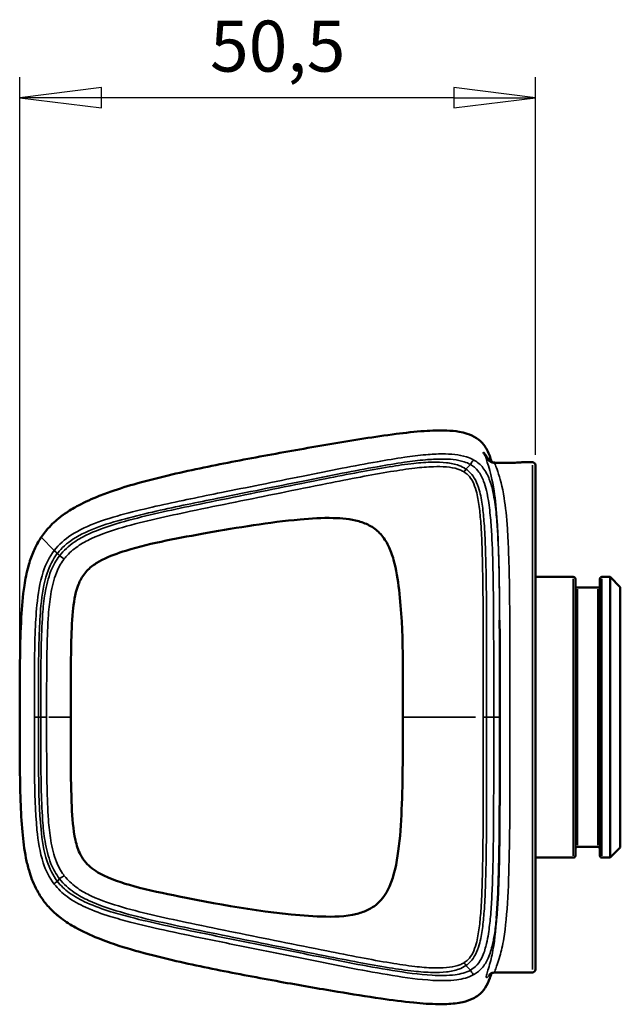
# Model space of a CAD drawing. Units: millimetres. Extents: x 67 to 804, y 81 to 546.
# Drawn here: x 67 to 126, y 271 to 367 of the extents above; entities that cross this region are included whole.
import ezdxf

# ---------------------------------------------------------------- set-up
doc = ezdxf.new("R2010")
doc.units = ezdxf.units.MM
doc.header["$LTSCALE"] = 2
for name, color, linetype, lineweight in [('Cota (ISO)', 7, 'Continuous', 25), ('Visible (ISO)', 7, 'Continuous', 50), ('Visible fina (ISO)', 7, 'Continuous', 35)]:
    doc.layers.add(name, color=color, linetype=linetype, lineweight=lineweight)
doc.styles.add('FV 2.5', font='txt')
doc.dimstyles.new('FV', dxfattribs={"dimscale": 2, "dimtxt": 2.5, "dimasz": 4, "dimexe": 1, "dimexo": 0.5, "dimgap": 0.762, "dimtad": 1, "dimtoh": 1, "dimrnd": 1e-08, "dimtxsty": 'FV 2.5', "dimblk": 'Filled-1', "dimcen": 0.09, "dimdle": 10, "dimclrd": 256, "dimclre": 256, "dimclrt": 256, "dimazin": 2, "dimtfac": 0.72, "dimtdec": 3, "dimtmove": 0, "dimatfit": 3, "dimldrblk": 'Filled-1', "dimfxl": 1, "dimtolj": 1, "dimlwd": -1, "dimlwe": -1, "dimarcsym": 0})

# ---------------------------------------------------------------- blocks, each defined once
blk = doc.blocks.new('Filled-1')
at = {"color": 0}
for p, q in [((0, 0), (-1, 0.125)), ((-1, 0.125), (-1, -0.125)), ((-1, 0), (0, 0)), ((-1, -0.125), (0, 0))]:
    blk.add_line(p, q, dxfattribs=at)
at = {"color": 0, "flags": 128}
blk.add_lwpolyline([(-1, -0.125), (0, 0), (-1, 0.125), (-1, -0.125)], dxfattribs=at)
at = {"color": 0}
blk.add_solid([(-1, -0.125), (0, 0), (-1, 0.125), (-1, -0.125)], dxfattribs=at)
blk = doc.blocks.new('*D19')
at = {"layer": 'Cota (ISO)', "transparency": 16777216}
for p, q in [((67.3, 299.779), (67.3, 361.479)), ((117.79, 324.479), (117.79, 361.479)), ((109.79, 359.479), (75.3, 359.479))]:
    blk.add_line(p, q, dxfattribs=at)
at = {"layer": 'Defpoints', "color": 0, "transparency": 16777216}
for p in [(67.3, 359.479), (117.79, 323.479), (67.3, 298.779)]:
    blk.add_point(p, dxfattribs=at)
at = {"layer": 'Cota (ISO)', "transparency": 16777216, "xscale": 8, "yscale": 8, "zscale": 8, "rotation": 180}
blk.add_blockref('Filled-1', (67.3, 359.479), dxfattribs=at)
at = {"layer": 'Cota (ISO)', "transparency": 16777216, "xscale": 8, "yscale": 8, "zscale": 8}
blk.add_blockref('Filled-1', (117.79, 359.479), dxfattribs=at)
at = {"layer": 'Cota (ISO)', "transparency": 16777216, "insert": (92.546, 367.033), "char_height": 5, "attachment_point": 2, "style": 'FV 2.5'}
blk.add_mtext('\\A1;50,5', dxfattribs=at)

msp = doc.modelspace()

# ---------------------------------------------------------------- linework, layer by layer
at = {"layer": 'Visible (ISO)'}
for p, q in [((117.49, 323.779), (116.69, 323.779)), ((117.79, 323.479), (117.79, 274.079)), ((121.49, 312.529), (117.79, 312.529)), ((121.69, 312.329), (121.69, 285.229)), ((124.09, 285.229), (124.09, 312.329)), ((125.09, 312.529), (124.29, 312.529)), ((125.09, 285.029), (125.09, 312.529)), ((126.09, 311.529), (125.09, 312.529)), ((123.89, 311.479), (121.89, 311.479)), ((126.09, 311.529), (126.09, 286.029)), ((123.89, 286.079), (121.89, 286.079)), ((126.09, 286.029), (125.09, 285.029)), ((121.49, 285.029), (117.79, 285.029)), ((125.09, 285.029), (124.29, 285.029)), ((117.49, 273.779), (113.85, 273.779))]:
    msp.add_line(p, q, dxfattribs=at)
for centre, radius, start, end in [((117.49, 323.479), 0.3, 0, 90), ((121.49, 312.329), 0.2, 0, 90), ((121.89, 311.679), 0.2, 180, 270), ((123.89, 311.679), 0.2, 270, 0), ((124.29, 312.329), 0.2, 90, 180), ((121.89, 285.879), 0.2, 90, 180), ((123.89, 285.879), 0.2, 0, 90), ((121.49, 285.229), 0.2, 270, 0), ((124.29, 285.229), 0.2, 180, 270), ((117.49, 274.079), 0.3, 270, 0)]:
    msp.add_arc(centre, radius, start, end, dxfattribs=at)
for points, knots in [([(113.481, 323.836), (113.377, 324.209), (113.247, 324.58), (112.965, 325.122), (112.854, 325.302), (112.52, 325.734), (112.27, 325.964), (111.717, 326.327), (111.411, 326.459), (110.845, 326.642), (110.584, 326.702), (109.919, 326.819), (109.514, 326.854), (108.365, 326.903), (107.63, 326.873), (105.974, 326.756), (105.055, 326.652), (102.023, 326.263), (99.927, 325.92), (95.744, 325.215), (93.654, 324.846), (89.48, 324.079), (87.395, 323.681), (84.273, 323.03), (83.233, 322.804), (81.157, 322.321), (80.125, 322.065), (78.233, 321.543), (77.375, 321.288), (76.035, 320.833), (75.547, 320.656), (74.377, 320.191), (73.7, 319.889), (72.65, 319.328), (72.265, 319.102), (71.616, 318.668), (71.349, 318.472), (70.67, 317.92), (70.27, 317.536), (69.635, 316.781), (69.384, 316.429), (68.949, 315.701), (68.761, 315.325), (68.414, 314.495), (68.263, 314.042), (67.968, 312.963), (67.844, 312.332), (67.586, 310.648), (67.498, 309.598), (67.365, 307.26), (67.335, 305.971), (67.285, 302.336), (67.293, 299.996), (67.294, 295.312), (67.289, 292.944), (67.403, 289.561), (67.454, 288.552), (67.623, 286.694), (67.729, 285.842), (67.981, 284.583), (68.078, 284.173), (68.368, 283.18), (68.584, 282.602), (69.055, 281.661), (69.282, 281.283), (69.779, 280.593), (70.046, 280.277), (70.652, 279.66), (70.994, 279.363), (71.804, 278.748), (72.276, 278.447), (73.476, 277.774), (74.216, 277.436), (75.635, 276.865), (76.313, 276.625), (78.085, 276.05), (79.184, 275.744), (82.356, 274.932), (84.436, 274.485), (88.6, 273.644), (90.687, 273.253), (94.654, 272.536), (96.535, 272.207), (99.83, 271.657), (101.244, 271.43), (103.725, 271.072), (104.791, 270.931), (106.673, 270.746), (107.483, 270.685), (108.836, 270.67), (109.374, 270.685), (110.176, 270.782), (110.429, 270.824), (111.019, 270.962), (111.355, 271.069), (111.863, 271.326), (112.04, 271.435), (112.461, 271.765), (112.685, 272.013), (113.061, 272.583), (113.206, 272.902), (113.379, 273.38), (113.43, 273.541), (113.475, 273.702)], [0.532176, 0.532176, 0.532176, 0.532176, 0.641781, 0.641781, 0.698535, 0.698535, 0.7869, 0.7869, 0.88245, 0.88245, 0.963984, 0.963984, 1.093255, 1.093255, 1.333869, 1.333869, 1.638839, 1.638839, 2.341167, 2.341167, 3.043495, 3.043495, 3.745824, 3.745824, 4.096988, 4.096988, 4.448152, 4.448152, 4.735894, 4.735894, 4.902382, 4.902382, 5.139098, 5.139098, 5.279859, 5.279859, 5.382394, 5.382394, 5.546781, 5.546781, 5.67193, 5.67193, 5.793421, 5.793421, 5.931888, 5.931888, 6.118864, 6.118864, 6.429996, 6.429996, 6.814929, 6.814929, 7.517257, 7.517257, 8.219585, 8.219585, 8.519053, 8.519053, 8.773215, 8.773215, 8.896361, 8.896361, 9.073706, 9.073706, 9.201192, 9.201192, 9.323058, 9.323058, 9.458847, 9.458847, 9.633409, 9.633409, 9.89278, 9.89278, 10.124609, 10.124609, 10.498935, 10.498935, 11.201263, 11.201263, 11.903591, 11.903591, 12.534734, 12.534734, 13.008091, 13.008091, 13.363109, 13.363109, 13.629372, 13.629372, 13.803091, 13.803091, 13.882558, 13.882558, 13.988602, 13.988602, 14.045789, 14.045789, 14.133513, 14.133513, 14.228364, 14.228364, 14.275774, 14.275774, 14.275774, 14.275774]), ([(112.947, 324.258), (112.879, 324.383), (112.824, 324.475), (112.738, 324.618), (112.706, 324.67), (112.685, 324.721), (112.691, 324.723), (112.738, 324.682), (112.778, 324.637), (112.878, 324.505), (112.94, 324.415), (113.014, 324.286)], [-2.306795, -2.306795, -2.306795, -2.306795, -2.105481, -2.105481, -1.887479, -1.887479, -1.68904, -1.68904, -1.486141, -1.486141, -1.293098, -1.293098, -1.293098, -1.293098]), ([(113.804, 323.715), (113.69, 323.719), (113.582, 323.743), (113.369, 323.826), (113.268, 323.889), (113.085, 324.048), (113.011, 324.144), (112.954, 324.246), (112.95, 324.252), (112.947, 324.258)], [-0.1174893, -0.1174893, -0.1174893, -0.1174893, -0.0846817, -0.0846817, -0.0462596, -0.0462596, -0.0028217, -0.0028217, 0, 0, 0, 0]), ([(113.014, 324.286), (113.072, 324.183), (113.154, 324.079), (113.355, 323.905), (113.466, 323.836), (113.702, 323.742), (113.824, 323.714), (113.955, 323.71)], [-0.1427016, -0.1427016, -0.1427016, -0.1427016, -0.0890465, -0.0890465, -0.0420419, -0.0420419, 0, 0, 0, 0]), ([(116.69, 323.779), (116.69, 323.779), (116.64, 323.775), (116.436, 323.76), (116.282, 323.749), (115.927, 323.729), (115.702, 323.718), (115.209, 323.703), (114.941, 323.699), (114.69, 323.699), (114.439, 323.699), (114.171, 323.703), (113.884, 323.712), (113.844, 323.713), (113.804, 323.715)], [-0.3014876, -0.3014876, -0.3014876, -0.3014876, -0.2261158, -0.2261158, -0.1507439, -0.1507439, -0.075372, -0.075372, 0, 0, 0, 0.075372, 0.075372, 0.0878237, 0.0878237, 0.0878237, 0.0878237]), ([(104.79, 298.779), (104.79, 302.945), (104.902, 307.132), (104.319, 312.26), (104.165, 313.251), (103.757, 314.683), (103.591, 315.153), (103.175, 315.995), (102.93, 316.379), (102.35, 317.024), (102.013, 317.294), (101.284, 317.714), (100.887, 317.869), (99.673, 318.21), (98.823, 318.284), (96.903, 318.329), (95.821, 318.26), (91.689, 317.881), (88.653, 317.378), (82.959, 316.365), (80.272, 315.889), (76.881, 314.858), (76.094, 314.582), (75.042, 314.039), (74.732, 313.853), (74.111, 313.387), (73.803, 313.088), (73.308, 312.409), (73.117, 312.024), (72.692, 310.835), (72.573, 309.986), (72.387, 308.058), (72.352, 306.962), (72.278, 303.505), (72.29, 301.142), (72.29, 298.779)], [0, 0, 0, 0, 1.249774, 1.249774, 1.54843, 1.54843, 1.696604, 1.696604, 1.830451, 1.830451, 1.956897, 1.956897, 2.082888, 2.082888, 2.335292, 2.335292, 2.660505, 2.660505, 3.583828, 3.583828, 4.400383, 4.400383, 4.648602, 4.648602, 4.757184, 4.757184, 4.883364, 4.883364, 5.009679, 5.009679, 5.262275, 5.262275, 5.590887, 5.590887, 6.299662, 6.299662, 6.299662, 6.299662]), ([(114.29, 298.779), (114.29, 299.413), (114.29, 300.046), (114.29, 301.314), (114.29, 301.948), (114.289, 303.216), (114.288, 303.851), (114.287, 305.119), (114.285, 305.754), (114.281, 307.023), (114.278, 307.657), (114.275, 308.291)], [-2.532765, -2.532765, -2.532765, -2.532765, -2.34273, -2.34273, -2.1526949, -2.1526949, -1.9626599, -1.9626599, -1.7726249, -1.7726249, -1.5825899, -1.5825899, -1.5825899, -1.5825899]), ([(72.29, 298.779), (72.29, 295.858), (72.249, 292.934), (72.433, 288.92), (72.502, 287.815), (72.855, 286.246), (73.013, 285.75), (73.389, 285.039), (73.555, 284.792), (74.133, 284.118), (74.624, 283.761), (76.169, 282.9), (77.317, 282.545), (79.92, 281.835), (81.407, 281.522), (87.359, 280.35), (91.859, 279.494), (97.558, 279.224), (98.734, 279.219), (100.27, 279.509), (100.665, 279.614), (101.315, 279.871), (101.579, 280.004), (102.073, 280.322), (102.304, 280.509), (102.927, 281.143), (103.248, 281.668), (103.968, 283.295), (104.193, 284.485), (104.537, 287.005), (104.623, 288.365), (104.807, 292.738), (104.79, 295.76), (104.79, 298.779)], [0, 0, 0, 0, 0.876343, 0.876343, 1.205599, 1.205599, 1.358841, 1.358841, 1.446977, 1.446977, 1.625674, 1.625674, 1.980165, 1.980165, 2.436208, 2.436208, 3.804758, 3.804758, 4.153043, 4.153043, 4.274612, 4.274612, 4.362617, 4.362617, 4.450764, 4.450764, 4.629306, 4.629306, 4.984704, 4.984704, 5.39234, 5.39234, 6.298203, 6.298203, 6.298203, 6.298203]), ([(113.957, 279.069), (113.96, 279.108), (113.964, 279.147), (114.027, 279.844), (114.069, 280.5), (114.143, 281.941), (114.17, 282.726), (114.221, 284.58), (114.239, 285.649), (114.269, 288.104), (114.277, 289.49), (114.288, 292.679), (114.289, 294.481), (114.29, 297.115), (114.29, 297.947), (114.29, 298.779)], [-1.966841, -1.966841, -1.966841, -1.966841, -1.955312, -1.955312, -1.759787, -1.759787, -1.525445, -1.525445, -1.205704, -1.205704, -0.790041, -0.790041, -0.24968, -0.24968, 0, 0, 0, 0]), ([(113.957, 279.069), (114.081, 280.393), (114.137, 281.711), (114.219, 284.345), (114.24, 285.659), (114.27, 288.286), (114.277, 289.598), (114.287, 292.222), (114.288, 293.534), (114.29, 296.157), (114.29, 297.468), (114.29, 298.779)], [-1.966841, -1.966841, -1.966841, -1.966841, -1.573473, -1.573473, -1.180104, -1.180104, -0.786736, -0.786736, -0.393368, -0.393368, 0, 0, 0, 0]), ([(113.249, 273.551), (113.25, 273.551), (113.25, 273.552), (113.258, 273.561), (113.274, 273.581), (113.371, 273.648), (113.416, 273.677), (113.568, 273.74), (113.68, 273.779), (113.85, 273.779)], [-9.4984805, -9.4984805, -9.4984805, -9.4984805, -9.4718249, -9.4718249, -9.3612209, -9.3612209, -9.3059189, -9.3059189, -9.2506169, -9.2506169, -9.2506169, -9.2506169])]:
    msp.add_open_spline(points, degree=3, knots=knots, dxfattribs=at)
msp.add_open_spline([(113.285, 323.966), (113.248, 323.997), (113.237, 324.009), (113.238, 324.009)], degree=3, dxfattribs=at)
at = {"layer": 'Visible fina (ISO)'}
for p, q in [((111.001, 323.12), (111.399, 323.522)), ((117.49, 274.087), (117.49, 323.471)), ((70.607, 315.196), (69.465, 316.348)), ((71.179, 314.619), (70.977, 314.823)), ((121.49, 285.198), (121.49, 312.36)), ((124.29, 312.36), (124.29, 285.198)), ((121.89, 311.323), (121.89, 286.236)), ((123.89, 286.236), (123.89, 311.323)), ((69.089, 298.779), (68.727, 298.779)), ((69.34, 298.779), (69.129, 298.779)), ((69.387, 298.779), (69.91, 298.779)), ((72.284, 298.779), (70.153, 298.779)), ((104.81, 298.779), (111.905, 298.779)), ((112.986, 298.779), (112.685, 298.779)), ((113.664, 298.779), (113.041, 298.779)), ((113.742, 298.779), (114.288, 298.779)), ((70.977, 282.735), (71.179, 282.939)), ((111.399, 274.036), (111.001, 274.438))]:
    msp.add_line(p, q, dxfattribs=at)
for centre, major_axis, ratio, start_param, end_param in [((111.513, 323.544), (0.246, 0.436), 0.160609, 0.125531, 1.580303), ((111.071, 323.098), (0.282, 0.413), 0.152442, 1.713537, 2.414698), ((71.057, 314.834), (-0.395, 0.306), 0.113733, 0.282005, 1.364997), ((71.063, 314.842), (-0.395, 0.307), 0.113993, 0.282052, 1.365193), ((71.282, 314.608), (0.395, -0.306), 0.113717, 4.637029, 5.902172), ((71.057, 282.724), (-0.395, -0.306), 0.113729, 4.918191, 6.001182), ((71.282, 282.951), (0.395, 0.306), 0.113717, 0.381013, 1.646156), ((111.071, 274.46), (0.282, -0.413), 0.152442, 3.868487, 4.569648), ((111.513, 274.014), (0.245, -0.436), 0.160713, 4.703069, 6.157792)]:
    msp.add_ellipse(centre, major_axis=major_axis, ratio=ratio, start_param=start_param, end_param=end_param, dxfattribs=at)
for points, knots in [([(90.725, 324.302), (90.745, 324.306), (90.765, 324.31), (90.785, 324.313), (92.542, 324.64), (94.301, 324.956), (97.506, 325.511), (98.95, 325.756), (101.874, 326.221), (103.363, 326.445), (105.55, 326.703), (106.246, 326.774), (107.647, 326.871), (108.351, 326.899), (109.066, 326.871), (109.782, 326.844), (110.512, 326.773), (111.541, 326.403), (111.833, 326.262), (112.448, 325.823), (112.75, 325.478), (112.968, 325.105)], [-3.141326, -3.141326, -3.141326, -3.141326, -3.134558, -3.134558, -3.134558, -2.542541, -2.542541, -2.057051, -2.057051, -1.561411, -1.561411, -1.330716, -1.330716, -1.100022, -1.100022, -1.100022, -0.869327, -0.869327, -0.777037, -0.777037, -0.659734, -0.659734, -0.659734, -0.659734]), ([(69.402, 316.412), (69.41, 316.424), (69.419, 316.437), (69.427, 316.449), (69.931, 317.189), (70.561, 317.829), (71.652, 318.686), (72.094, 318.979), (73.709, 319.925), (74.935, 320.43), (77.405, 321.299), (78.651, 321.659), (81.066, 322.294), (82.26, 322.576), (85.872, 323.377), (88.297, 323.85), (90.725, 324.302)], [-5.63369, -5.63369, -5.63369, -5.63369, -5.629362, -5.629362, -5.629362, -5.36996, -5.36996, -5.204779, -5.204779, -4.780192, -4.780192, -4.363549, -4.363549, -3.959169, -3.959169, -3.141326, -3.141326, -3.141326, -3.141326]), ([(111.755, 323.981), (111.522, 324.112), (111.28, 324.211), (110.649, 324.41), (110.263, 324.478), (109.481, 324.566), (109.083, 324.582), (108.14, 324.581), (107.596, 324.549), (106.361, 324.441), (105.668, 324.354), (104.084, 324.127), (103.195, 323.977), (101.157, 323.615), (100.009, 323.395), (97.587, 322.922), (96.313, 322.667), (93.628, 322.128), (92.219, 321.843), (90.81, 321.56)], [-4.268148, -4.268148, -4.268148, -4.268148, -4.1996, -4.1996, -4.089924, -4.089924, -3.974236, -3.974236, -3.813508, -3.813508, -3.603006, -3.603006, -3.329354, -3.329354, -2.973605, -2.973605, -2.578522, -2.578522, -2.140554, -2.140554, -2.140554, -2.140554]), ([(112.947, 324.258), (112.933, 324.214), (112.946, 324.126), (113.023, 323.85), (113.091, 323.656), (113.346, 322.866), (113.566, 322.059), (113.862, 320.099), (113.963, 319.077), (114.087, 317.147), (114.127, 316.304), (114.198, 314.241), (114.225, 312.986), (114.262, 310.334), (114.273, 308.919), (114.279, 307.46)], [1.210174, 1.210174, 1.210174, 1.210174, 1.504081, 1.504081, 1.818701, 1.818701, 2.501813, 2.501813, 3.025104, 3.025104, 3.377534, 3.377534, 3.8336, 3.8336, 4.297149, 4.297149, 4.297149, 4.297149]), ([(113.287, 323.964), (113.239, 324.048), (113.194, 324.116), (113.097, 324.233), (113.05, 324.272), (113.014, 324.286)], [0.6162415, 0.6162415, 0.6162415, 0.6162415, 0.7845055, 0.7845055, 1.0030728, 1.0030728, 1.0030728, 1.0030728]), ([(70.972, 314.842), (71.392, 315.382), (71.922, 315.841), (73.277, 316.728), (74.147, 317.107), (76.002, 317.786), (77.001, 318.073), (79.013, 318.598), (80.027, 318.835), (83.047, 319.506), (85.053, 319.911), (88.316, 320.571), (89.571, 320.823), (90.827, 321.076), (92.235, 321.359), (93.644, 321.643), (96.327, 322.181), (97.6, 322.436), (100.018, 322.907), (101.164, 323.126), (103.194, 323.487), (104.077, 323.635), (105.647, 323.86), (106.331, 323.946), (107.543, 324.051), (108.073, 324.082), (108.983, 324.082), (109.362, 324.067), (110.096, 323.984), (110.453, 323.92), (111.015, 323.741), (111.225, 323.655), (111.421, 323.544)], [0, 0, 0, 0, 0.206751, 0.206751, 0.491659, 0.491659, 0.808495, 0.808495, 1.125331, 1.125331, 1.749882, 1.749882, 2.140554, 2.140554, 2.140554, 2.578522, 2.578522, 2.973605, 2.973605, 3.329354, 3.329354, 3.603006, 3.603006, 3.813508, 3.813508, 3.974236, 3.974236, 4.089924, 4.089924, 4.1996, 4.1996, 4.268148, 4.268148, 4.268148, 4.268148]), ([(110.979, 323.098), (110.764, 323.245), (110.527, 323.362), (109.891, 323.596), (109.482, 323.676), (108.627, 323.774), (108.179, 323.786), (107.116, 323.767), (106.495, 323.716), (105.073, 323.561), (104.271, 323.443), (102.478, 323.154), (101.488, 322.974), (99.403, 322.583), (98.304, 322.368), (95.675, 321.847), (94.146, 321.539), (91.155, 320.937), (89.694, 320.639), (86.771, 320.045), (85.31, 319.747), (83.851, 319.44), (81.604, 318.968), (79.35, 318.491), (76.084, 317.543), (75.038, 317.199), (73.545, 316.502), (73.066, 316.241), (72.084, 315.566), (71.589, 315.122), (71.19, 314.608)], [0, 0, 0, 0, 0.079113, 0.079113, 0.205693, 0.205693, 0.340316, 0.340316, 0.530291, 0.530291, 0.777258, 0.777258, 1.082954, 1.082954, 1.424464, 1.424464, 1.900215, 1.900215, 2.354965, 2.354965, 2.80971, 2.80971, 2.80971, 3.510025, 3.510025, 3.845258, 3.845258, 4.010076, 4.010076, 4.206751, 4.206751, 4.206751, 4.206751]), ([(84.021, 318.961), (85.478, 319.268), (86.938, 319.566), (89.86, 320.161), (91.32, 320.458), (94.31, 321.061), (95.838, 321.37), (98.462, 321.893), (99.559, 322.109), (101.637, 322.503), (102.623, 322.683), (104.401, 322.976), (105.194, 323.095), (106.591, 323.258), (107.196, 323.312), (108.222, 323.346), (108.649, 323.342), (109.453, 323.271), (109.832, 323.209), (110.321, 323.051), (110.452, 323), (110.577, 322.938)], [-2.80971, -2.80971, -2.80971, -2.80971, -2.354965, -2.354965, -1.900215, -1.900215, -1.424464, -1.424464, -1.082954, -1.082954, -0.777258, -0.777258, -0.530291, -0.530291, -0.340316, -0.340316, -0.205693, -0.205693, -0.079113, -0.079113, -0.031253, -0.031253, -0.031253, -0.031253]), ([(111.421, 323.544), (111.7, 323.387), (111.954, 323.172), (112.394, 322.623), (112.571, 322.273), (112.938, 321.311), (113.07, 320.675), (113.277, 319.39), (113.346, 318.738), (113.452, 317.476), (113.49, 316.86), (113.648, 313.646), (113.666, 311.047), (113.702, 305.224), (113.698, 301.998), (113.698, 298.779)], [0, 0, 0, 0, 0.097375, 0.097375, 0.212508, 0.212508, 0.40687, 0.40687, 0.601233, 0.601233, 0.786593, 0.786593, 1.566996, 1.566996, 2.532765, 2.532765, 2.532765, 2.532765]), ([(114.275, 308.291), (114.274, 308.343), (114.274, 308.395), (114.258, 311.052), (114.24, 313.653), (114.081, 316.889), (114.043, 317.51), (113.936, 318.788), (113.866, 319.451), (113.653, 320.774), (113.517, 321.435), (113.117, 322.484), (112.92, 322.882), (112.413, 323.514), (112.126, 323.763), (111.818, 323.945)], [-1.58259, -1.58259, -1.58259, -1.58259, -1.566996, -1.566996, -0.786593, -0.786593, -0.601233, -0.601233, -0.40687, -0.40687, -0.212508, -0.212508, -0.097375, -0.097375, -0.006195, -0.006195, -0.006195, -0.006195]), ([(113.85, 273.779), (113.802, 273.779), (113.803, 273.861), (113.934, 274.284), (114.125, 274.741), (114.441, 275.863), (114.571, 276.44), (114.86, 278.219), (114.986, 279.573), (115.155, 282.644), (115.204, 284.341), (115.266, 288.053), (115.279, 290.12), (115.291, 294.377), (115.29, 296.578), (115.29, 298.779), (115.29, 301.381), (115.291, 303.981), (115.276, 308.103), (115.265, 309.695), (115.225, 312.458), (115.198, 313.671), (115.126, 315.672), (115.086, 316.493), (114.959, 318.382), (114.855, 319.395), (114.542, 321.382), (114.296, 322.248), (113.992, 323.119), (113.908, 323.334), (113.824, 323.591), (113.806, 323.667), (113.804, 323.715)], [-9.250617, -9.250617, -9.250617, -9.250617, -8.888978, -8.888978, -8.316733, -8.316733, -7.899203, -7.899203, -7.210587, -7.210587, -6.555424, -6.555424, -5.868679, -5.868679, -5.181938, -5.181938, -5.181938, -4.370331, -4.370331, -3.8336, -3.8336, -3.377534, -3.377534, -3.025104, -3.025104, -2.501813, -2.501813, -1.818701, -1.818701, -1.504081, -1.504081, -1.295133, -1.295133, -1.295133, -1.295133]), ([(110.813, 322.807), (110.947, 322.721), (111.071, 322.621), (111.365, 322.326), (111.515, 322.109), (111.783, 321.589), (111.892, 321.28), (112.117, 320.464), (112.206, 319.944), (112.346, 318.875), (112.396, 318.324), (112.491, 316.996), (112.526, 316.216), (112.589, 314.423), (112.609, 313.409), (112.644, 311.084), (112.654, 309.774), (112.669, 306.761), (112.671, 305.056), (112.673, 301.823), (112.673, 300.295), (112.673, 298.779)], [0, 0, 0, 0, 0.055435, 0.055435, 0.14413, 0.14413, 0.248697, 0.248697, 0.410809, 0.410809, 0.578467, 0.578467, 0.812765, 0.812765, 1.117351, 1.117351, 1.513314, 1.513314, 2.028066, 2.028066, 2.48277, 2.48277, 2.48277, 2.48277]), ([(113.006, 298.779), (113.006, 300.295), (113.006, 301.823), (113.004, 305.057), (113.001, 306.762), (112.986, 309.777), (112.975, 311.088), (112.939, 313.416), (112.918, 314.432), (112.853, 316.232), (112.816, 317.016), (112.717, 318.355), (112.666, 318.913), (112.518, 320.002), (112.425, 320.535), (112.183, 321.389), (112.065, 321.719), (111.769, 322.288), (111.601, 322.533), (111.27, 322.876), (111.13, 322.995), (110.979, 323.098)], [-2.48277, -2.48277, -2.48277, -2.48277, -2.028066, -2.028066, -1.513314, -1.513314, -1.117351, -1.117351, -0.812765, -0.812765, -0.578467, -0.578467, -0.410809, -0.410809, -0.248697, -0.248697, -0.14413, -0.14413, -0.055435, -0.055435, 0, 0, 0, 0]), ([(90.81, 321.56), (89.554, 321.307), (88.298, 321.054), (85.032, 320.392), (83.024, 319.985), (79.992, 319.309), (78.973, 319.071), (76.943, 318.539), (75.931, 318.247), (74.033, 317.55), (73.133, 317.158), (71.699, 316.216), (71.126, 315.719), (70.671, 315.132)], [-2.140554, -2.140554, -2.140554, -2.140554, -1.749882, -1.749882, -1.125331, -1.125331, -0.808495, -0.808495, -0.491659, -0.491659, -0.206751, -0.206751, 0, 0, 0, 0]), ([(71.797, 314.488), (72.131, 314.882), (72.529, 315.228), (73.381, 315.816), (73.837, 316.065), (75.274, 316.738), (76.301, 317.077), (79.527, 318.013), (81.778, 318.489), (84.021, 318.961)], [-4.180487, -4.180487, -4.180487, -4.180487, -4.010076, -4.010076, -3.845258, -3.845258, -3.510025, -3.510025, -2.80971, -2.80971, -2.80971, -2.80971]), ([(69.402, 281.146), (68.846, 281.973), (68.448, 282.918), (67.835, 285.09), (67.668, 286.319), (67.445, 288.773), (67.393, 290.005), (67.311, 293.089), (67.307, 294.933), (67.303, 298.656), (67.301, 300.553), (67.315, 303.679), (67.325, 304.906), (67.386, 307.36), (67.434, 308.589), (67.636, 310.946), (67.78, 312.092), (68.329, 314.337), (68.754, 315.449), (69.402, 316.412)], [-9.173337, -9.173337, -9.173337, -9.173337, -8.883979, -8.883979, -8.518806, -8.518806, -8.153629, -8.153629, -7.606928, -7.606928, -7.037543, -7.037543, -6.670346, -6.670346, -6.304707, -6.304707, -5.970012, -5.970012, -5.63369, -5.63369, -5.63369, -5.63369]), ([(70.664, 315.123), (70.18, 314.496), (69.833, 313.773), (69.24, 311.963), (69.082, 310.865), (68.881, 308.844), (68.832, 307.914), (68.699, 304.239), (68.72, 301.511), (68.72, 298.779)], [0, 0, 0, 0, 0.220222, 0.220222, 0.542984, 0.542984, 0.81951, 0.81951, 1.639019, 1.639019, 1.639019, 1.639019]), ([(69.118, 298.779), (69.118, 301.511), (69.097, 304.239), (69.229, 307.891), (69.278, 308.813), (69.475, 310.8), (69.632, 311.872), (70.196, 313.589), (70.519, 314.258), (70.966, 314.834)], [-1.639019, -1.639019, -1.639019, -1.639019, -0.81951, -0.81951, -0.542984, -0.542984, -0.220222, -0.220222, 0, 0, 0, 0]), ([(71.19, 314.608), (70.843, 314.16), (70.562, 313.653), (70.064, 312.416), (69.89, 311.676), (69.652, 310.242), (69.581, 309.549), (69.448, 307.779), (69.413, 306.695), (69.365, 304.411), (69.358, 303.21), (69.351, 300.932), (69.351, 299.855), (69.351, 298.779)], [0, 0, 0, 0, 0.171145, 0.171145, 0.398736, 0.398736, 0.605969, 0.605969, 0.93125, 0.93125, 1.291352, 1.291352, 1.614193, 1.614193, 1.614193, 1.614193]), ([(70.671, 315.132), (70.67, 315.13), (70.669, 315.129), (70.666, 315.126), (70.665, 315.125), (70.664, 315.123)], [0, 0, 0, 0, 0.0004939545, 0.0004939545, 0.000987909, 0.000987909, 0.000987909, 0.000987909]), ([(70.966, 314.834), (70.967, 314.836), (70.968, 314.837), (70.97, 314.839), (70.971, 314.841), (70.972, 314.842)], [-0.000987909, -0.000987909, -0.000987909, -0.000987909, -0.0004939545, -0.0004939545, 0, 0, 0, 0]), ([(69.922, 298.779), (69.922, 299.855), (69.921, 300.932), (69.928, 303.208), (69.936, 304.406), (69.983, 306.68), (70.018, 307.756), (70.149, 309.501), (70.219, 310.181), (70.448, 311.57), (70.615, 312.275), (71.064, 313.398), (71.3, 313.836), (71.59, 314.226)], [-1.614193, -1.614193, -1.614193, -1.614193, -1.291352, -1.291352, -0.93125, -0.93125, -0.605969, -0.605969, -0.398736, -0.398736, -0.171145, -0.171145, -0.01052, -0.01052, -0.01052, -0.01052]), ([(68.72, 298.779), (68.72, 296.946), (68.718, 295.112), (68.76, 291.441), (68.791, 289.597), (69.087, 286.667), (69.245, 285.581), (69.834, 283.784), (70.18, 283.061), (70.664, 282.435)], [0, 0, 0, 0, 0.549962, 0.549962, 1.09992, 1.09992, 1.419014, 1.419014, 1.639017, 1.639017, 1.639017, 1.639017]), ([(70.966, 282.724), (70.519, 283.3), (70.196, 283.968), (69.637, 285.673), (69.48, 286.732), (69.189, 289.614), (69.157, 291.451), (69.115, 295.113), (69.118, 296.946), (69.118, 298.779)], [-1.639017, -1.639017, -1.639017, -1.639017, -1.419014, -1.419014, -1.09992, -1.09992, -0.549962, -0.549962, 0, 0, 0, 0]), ([(69.351, 298.779), (69.351, 297.703), (69.351, 296.626), (69.358, 294.348), (69.365, 293.147), (69.413, 290.863), (69.448, 289.78), (69.581, 288.01), (69.652, 287.316), (69.89, 285.882), (70.064, 285.143), (70.562, 283.906), (70.843, 283.399), (71.19, 282.951)], [0, 0, 0, 0, 0.322841, 0.322841, 0.682943, 0.682943, 1.008224, 1.008224, 1.215457, 1.215457, 1.443048, 1.443048, 1.614193, 1.614193, 1.614193, 1.614193]), ([(71.59, 283.332), (71.3, 283.723), (71.064, 284.16), (70.615, 285.283), (70.448, 285.988), (70.219, 287.378), (70.149, 288.058), (70.018, 289.802), (69.983, 290.879), (69.936, 293.152), (69.928, 294.351), (69.921, 296.626), (69.922, 297.703), (69.922, 298.779)], [-1.603674, -1.603674, -1.603674, -1.603674, -1.443048, -1.443048, -1.215457, -1.215457, -1.008224, -1.008224, -0.682943, -0.682943, -0.322841, -0.322841, 0, 0, 0, 0]), ([(112.673, 298.779), (112.673, 297.264), (112.673, 295.735), (112.671, 292.502), (112.669, 290.798), (112.654, 287.784), (112.644, 286.474), (112.609, 284.149), (112.589, 283.136), (112.526, 281.342), (112.491, 280.562), (112.396, 279.235), (112.346, 278.684), (112.206, 277.615), (112.117, 277.094), (111.892, 276.278), (111.783, 275.969), (111.515, 275.449), (111.365, 275.232), (111.071, 274.937), (110.947, 274.837), (110.813, 274.752)], [-2.48277, -2.48277, -2.48277, -2.48277, -2.028066, -2.028066, -1.513314, -1.513314, -1.117351, -1.117351, -0.812765, -0.812765, -0.578467, -0.578467, -0.410809, -0.410809, -0.248697, -0.248697, -0.14413, -0.14413, -0.055435, -0.055435, 0, 0, 0, 0]), ([(110.979, 274.46), (111.13, 274.563), (111.27, 274.682), (111.601, 275.025), (111.769, 275.27), (112.065, 275.84), (112.183, 276.169), (112.425, 277.023), (112.518, 277.557), (112.666, 278.646), (112.717, 279.203), (112.816, 280.542), (112.853, 281.326), (112.918, 283.126), (112.939, 284.142), (112.975, 286.47), (112.986, 287.781), (113.001, 290.797), (113.004, 292.502), (113.006, 295.735), (113.006, 297.264), (113.006, 298.779)], [0, 0, 0, 0, 0.055435, 0.055435, 0.14413, 0.14413, 0.248697, 0.248697, 0.410809, 0.410809, 0.578467, 0.578467, 0.812765, 0.812765, 1.117351, 1.117351, 1.513314, 1.513314, 2.028066, 2.028066, 2.48277, 2.48277, 2.48277, 2.48277]), ([(113.698, 298.779), (113.698, 297.947), (113.698, 297.115), (113.698, 294.481), (113.696, 292.68), (113.685, 289.493), (113.677, 288.108), (113.647, 285.656), (113.63, 284.59), (113.579, 282.742), (113.551, 281.961), (113.478, 280.53), (113.436, 279.879), (113.328, 278.679), (113.266, 278.127), (113.129, 277.256), (113.07, 276.938), (112.899, 276.202), (112.778, 275.787), (112.463, 275.078), (112.29, 274.782), (111.88, 274.323), (111.659, 274.148), (111.421, 274.014)], [0, 0, 0, 0, 0.24968, 0.24968, 0.790041, 0.790041, 1.205704, 1.205704, 1.525445, 1.525445, 1.759787, 1.759787, 1.955312, 1.955312, 2.12164, 2.12164, 2.218402, 2.218402, 2.34817, 2.34817, 2.450325, 2.450325, 2.533229, 2.533229, 2.533229, 2.533229]), ([(111.421, 274.014), (110.968, 273.759), (110.447, 273.632), (109.186, 273.457), (108.43, 273.465), (106.371, 273.583), (105.071, 273.77), (101.195, 274.396), (98.636, 274.913), (94.326, 275.776), (92.577, 276.13), (90.827, 276.483), (89.061, 276.839), (87.294, 277.194), (84.15, 277.835), (82.773, 278.12), (80.315, 278.661), (79.232, 278.91), (77.504, 279.357), (76.856, 279.537), (75.419, 279.984), (74.63, 280.26), (73.259, 280.883), (72.671, 281.202), (71.699, 281.919), (71.299, 282.295), (70.966, 282.724)], [0, 0, 0, 0, 0.157972, 0.157972, 0.387278, 0.387278, 0.787358, 0.787358, 1.583465, 1.583465, 2.127753, 2.127753, 2.127753, 2.677434, 2.677434, 3.106301, 3.106301, 3.44495, 3.44495, 3.649891, 3.649891, 3.903518, 3.903518, 4.105595, 4.105595, 4.269741, 4.269741, 4.269741, 4.269741]), ([(71.19, 282.951), (71.589, 282.436), (72.084, 281.992), (73.066, 281.318), (73.545, 281.057), (75.038, 280.359), (76.084, 280.015), (79.35, 279.068), (81.604, 278.591), (83.851, 278.118), (85.31, 277.811), (86.771, 277.514), (89.694, 276.919), (91.155, 276.621), (94.146, 276.02), (95.675, 275.712), (98.304, 275.191), (99.403, 274.976), (101.488, 274.584), (102.478, 274.405), (104.271, 274.115), (105.073, 273.997), (106.495, 273.842), (107.116, 273.792), (108.179, 273.772), (108.627, 273.784), (109.482, 273.882), (109.891, 273.962), (110.527, 274.197), (110.764, 274.313), (110.979, 274.46)], [0, 0, 0, 0, 0.196675, 0.196675, 0.361493, 0.361493, 0.696726, 0.696726, 1.397041, 1.397041, 1.397041, 1.851786, 1.851786, 2.306536, 2.306536, 2.782287, 2.782287, 3.123797, 3.123797, 3.429493, 3.429493, 3.676461, 3.676461, 3.866436, 3.866436, 4.001058, 4.001058, 4.127638, 4.127638, 4.206751, 4.206751, 4.206751, 4.206751]), ([(84.021, 278.597), (81.778, 279.069), (79.527, 279.546), (76.301, 280.481), (75.274, 280.821), (73.837, 281.493), (73.381, 281.743), (72.529, 282.33), (72.131, 282.677), (71.797, 283.071)], [-1.397041, -1.397041, -1.397041, -1.397041, -0.696726, -0.696726, -0.361493, -0.361493, -0.196675, -0.196675, -0.026264, -0.026264, -0.026264, -0.026264]), ([(70.671, 282.427), (71.03, 281.963), (71.462, 281.557), (72.495, 280.791), (73.111, 280.456), (74.53, 279.809), (75.336, 279.526), (76.795, 279.071), (77.451, 278.889), (79.194, 278.436), (80.282, 278.185), (82.749, 277.64), (84.128, 277.355), (87.276, 276.711), (89.043, 276.355), (90.81, 275.999)], [-4.268753, -4.268753, -4.268753, -4.268753, -4.105595, -4.105595, -3.903518, -3.903518, -3.649891, -3.649891, -3.44495, -3.44495, -3.106301, -3.106301, -2.677434, -2.677434, -2.127753, -2.127753, -2.127753, -2.127753]), ([(114.131, 281.736), (114.114, 281.31), (114.095, 280.896), (113.988, 278.883), (113.865, 277.51), (113.593, 275.76), (113.474, 275.208), (113.199, 274.164), (113.047, 273.767), (112.94, 273.362), (112.944, 273.276), (113.053, 273.269), (113.169, 273.369), (113.297, 273.595)], [7.040443, 7.040443, 7.040443, 7.040443, 7.210587, 7.210587, 7.899203, 7.899203, 8.316733, 8.316733, 8.888978, 8.888978, 9.286733, 9.286733, 9.740492, 9.740492, 9.740492, 9.740492]), ([(90.725, 273.256), (89.31, 273.52), (87.897, 273.792), (85.074, 274.363), (83.665, 274.663), (81.06, 275.269), (79.864, 275.568), (77.355, 276.281), (76.037, 276.702), (73.876, 277.597), (73.024, 278.007), (71.157, 279.177), (70.147, 280.04), (69.402, 281.146)], [-11.670267, -11.670267, -11.670267, -11.670267, -11.193739, -11.193739, -10.717206, -10.717206, -10.311042, -10.311042, -9.861649, -9.861649, -9.56096, -9.56096, -9.173337, -9.173337, -9.173337, -9.173337]), ([(111.818, 273.614), (112.077, 273.767), (112.323, 273.966), (112.798, 274.497), (112.996, 274.841), (113.345, 275.627), (113.473, 276.068), (113.652, 276.839), (113.713, 277.169), (113.848, 278.025), (113.908, 278.548), (113.957, 279.069)], [-2.5269897, -2.5269897, -2.5269897, -2.5269897, -2.450325, -2.450325, -2.3481696, -2.3481696, -2.2184019, -2.2184019, -2.1216405, -2.1216405, -1.9668407, -1.9668407, -1.9668407, -1.9668407]), ([(110.577, 274.62), (110.452, 274.559), (110.321, 274.507), (109.832, 274.349), (109.453, 274.287), (108.649, 274.216), (108.222, 274.213), (107.196, 274.246), (106.591, 274.301), (105.194, 274.463), (104.401, 274.582), (102.623, 274.875), (101.637, 275.056), (99.559, 275.45), (98.462, 275.666), (95.838, 276.188), (94.31, 276.497), (91.32, 277.101), (89.86, 277.398), (86.938, 277.993), (85.478, 278.29), (84.021, 278.597)], [-4.175498, -4.175498, -4.175498, -4.175498, -4.127638, -4.127638, -4.001058, -4.001058, -3.866436, -3.866436, -3.676461, -3.676461, -3.429493, -3.429493, -3.123797, -3.123797, -2.782287, -2.782287, -2.306536, -2.306536, -1.851786, -1.851786, -1.397041, -1.397041, -1.397041, -1.397041]), ([(90.81, 275.999), (92.56, 275.645), (94.31, 275.291), (98.623, 274.427), (101.184, 273.908), (105.086, 273.277), (106.397, 273.087), (108.507, 272.966), (109.288, 272.955), (110.641, 273.142), (111.217, 273.276), (111.755, 273.577)], [-2.127753, -2.127753, -2.127753, -2.127753, -1.583465, -1.583465, -0.787358, -0.787358, -0.387278, -0.387278, -0.157972, -0.157972, 0, 0, 0, 0]), ([(112.968, 272.453), (112.866, 272.279), (112.749, 272.111), (112.33, 271.626), (111.963, 271.367), (110.869, 270.851), (110.114, 270.751), (108.752, 270.662), (108.131, 270.672), (106.892, 270.732), (106.276, 270.784), (103.207, 271.1), (100.792, 271.499), (96.485, 272.219), (94.6, 272.549), (92.053, 273.011), (91.389, 273.133), (90.725, 273.256)], [-14.150434, -14.150434, -14.150434, -14.150434, -14.095821, -14.095821, -13.97764, -13.97764, -13.744623, -13.744623, -13.541715, -13.541715, -13.338807, -13.338807, -12.527175, -12.527175, -11.893994, -11.893994, -11.670267, -11.670267, -11.670267, -11.670267]), ([(113.475, 273.702), (113.453, 273.622), (113.429, 273.542), (113.294, 273.12), (113.158, 272.778), (112.968, 272.453)], [-14.2756178, -14.2756178, -14.2756178, -14.2756178, -14.2520941, -14.2520941, -14.1504341, -14.1504341, -14.1504341, -14.1504341])]:
    msp.add_open_spline(points, degree=3, knots=knots, dxfattribs=at)
for points in [[(112.968, 325.105), (113.204, 324.701), (113.361, 324.269), (113.481, 323.837)], [(111.818, 323.945), (111.797, 323.957), (111.776, 323.969), (111.755, 323.981)], [(110.577, 322.938), (110.627, 322.914), (110.675, 322.888), (110.723, 322.861)], [(110.723, 322.861), (110.754, 322.843), (110.783, 322.825), (110.813, 322.807)], [(71.648, 314.302), (71.696, 314.365), (71.746, 314.427), (71.797, 314.488)], [(71.59, 314.226), (71.609, 314.252), (71.628, 314.277), (71.648, 314.302)], [(71.648, 283.256), (71.628, 283.281), (71.609, 283.307), (71.59, 283.332)], [(71.797, 283.071), (71.746, 283.132), (71.696, 283.193), (71.648, 283.256)], [(70.664, 282.435), (70.666, 282.432), (70.669, 282.43), (70.671, 282.427)], [(110.723, 274.698), (110.675, 274.67), (110.627, 274.644), (110.577, 274.62)], [(110.813, 274.752), (110.783, 274.733), (110.754, 274.715), (110.723, 274.698)], [(111.755, 273.577), (111.776, 273.589), (111.797, 273.601), (111.818, 273.614)]]:
    msp.add_open_spline(points, degree=3, dxfattribs=at)

# ---------------------------------------------------------------- dimensions: what is measured, and where the dimension line sits
at = {"layer": 'Cota (ISO)'}
dim = msp.add_linear_dim(base=(67.3, 359.479), p1=(117.79, 323.479), p2=(67.3, 298.779), dimstyle='FV', override={"dimgap": 0.762, "dimtoh": 0, "dimdec": 1, "dimtol": 0, "dimlim": 0, "dimtp": 0, "dimtm": 0, "dimtdec": 3, "dimtofl": 0, "dimatfit": 1}, dxfattribs=at)
dim.commit()
dim.dimension.update_dxf_attribs({"geometry": '*D19', "text_midpoint": (92.546, 359.479), "dimtype": 160})

doc.saveas('drawing.dxf')
